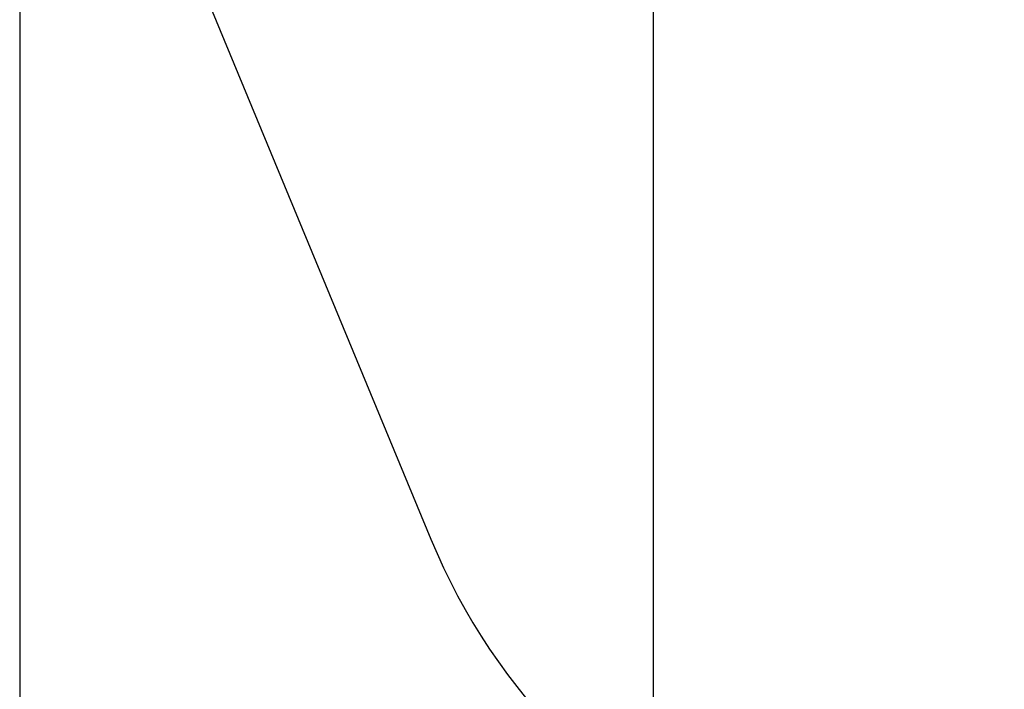
# Model space of a CAD drawing. Units: millimetres. Extents: x 536 to 10944, y -604 to 10332.
# Drawn here: x 536 to 2871, y 1851 to 3439 of the extents above; entities that cross this region are included whole.
import ezdxf

# ---------------------------------------------------------------- set-up
doc = ezdxf.new("R2010")
doc.units = ezdxf.units.MM
doc.layers.add('Safetyarea', color=131, linetype='Continuous')
doc.styles.get("Standard").update_dxf_attribs({"font": 'arial.ttf'})
doc.dimstyles.new('Leikkiset keinu', dxfattribs={"dimtxt": 150, "dimasz": 2.5, "dimexe": 0.06, "dimexo": 0.625, "dimtad": 0, "dimtih": 1, "dimtoh": 1, "dimdec": 0, "dimtxsty": 'Standard', "dimcen": 2.5, "dimadec": 0, "dimazin": 0, "dimtfac": 1, "dimtmove": 0, "dimatfit": 3, "dimfxl": 1, "dimarcsym": 0})

# ---------------------------------------------------------------- blocks, each defined once
blk = doc.blocks.new('*D2')
at = {"color": 0, "lineweight": -2}
for p, q in [((536.1, 4858.3), (536.1, -505.4)), ((9413.2, 4806.6), (9413.2, -505.4)), ((538.6, -505.3), (4750.3, -505.3)), ((9410.7, -505.3), (5199, -505.3))]:
    blk.add_line(p, q, dxfattribs=at)
at = {"color": 0}
for points in [[(538.6, -504.9), (538.6, -505.8), (536.1, -505.3)], [(9410.7, -505.8), (9410.7, -504.9), (9413.2, -505.3)]]:
    blk.add_solid(points, dxfattribs=at)
at = {"layer": 'Defpoints', "color": 0}
for p in [(536.1, 4858.9), (9413.2, 4807.2), (9413.2, -505.3)]:
    blk.add_point(p, dxfattribs=at)
at = {"color": 0, "insert": (4974.6, -505.3), "char_height": 150, "attachment_point": 5}
blk.add_mtext('8877', dxfattribs=at)
blk = doc.blocks.new('*D4')
at = {"color": 0, "lineweight": -2}
for p, q in [((2038, 4858.3), (2038, -125.9)), ((7912.2, 4858.3), (7912.2, -125.9)), ((2040.5, -125.8), (4751, -125.8)), ((7909.7, -125.8), (5199.1, -125.8))]:
    blk.add_line(p, q, dxfattribs=at)
at = {"color": 0}
for points in [[(2040.5, -125.4), (2040.5, -126.2), (2038, -125.8)], [(7909.7, -126.2), (7909.7, -125.4), (7912.2, -125.8)]]:
    blk.add_solid(points, dxfattribs=at)
at = {"layer": 'Defpoints', "color": 0}
for p in [(2038, 4858.9), (7912.2, 4858.9), (7912.2, -125.8)]:
    blk.add_point(p, dxfattribs=at)
at = {"color": 0, "insert": (4975.1, -125.8), "char_height": 150, "attachment_point": 5}
blk.add_mtext('5874', dxfattribs=at)

msp = doc.modelspace()

# ---------------------------------------------------------------- linework, layer by layer
at = {"layer": 'Safetyarea'}
msp.add_line((650.3, 4284.9), (1511.1, 2206.7), dxfattribs=at)
msp.add_arc((2896.9, 2780.7), 1500, 202.5, 247.5, dxfattribs=at)

# ---------------------------------------------------------------- dimensions: what is measured, and where the dimension line sits
for base, p1, p2, picture, middle in [((9413.2, -505.3), (536.1, 4858.9), (9413.2, 4807.2), '*D2', (4974.6, -505.3)), ((7912.2, -125.8), (2038, 4858.9), (7912.2, 4858.9), '*D4', (4975.1, -125.8))]:
    dim = msp.add_linear_dim(base=base, p1=p1, p2=p2, dimstyle='Leikkiset keinu', override={"dimlfac": 1})
    dim.commit()
    dim.dimension.update_dxf_attribs({"geometry": picture, "text_midpoint": middle})

doc.saveas('drawing.dxf')
